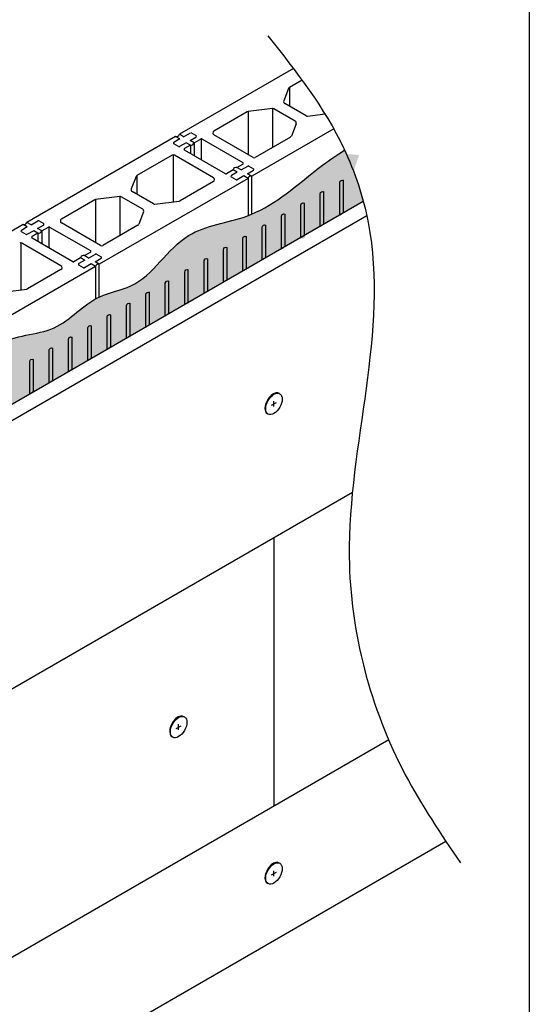
# Model space of a CAD drawing. Units: millimetres. Extents: x 2701 to 15586, y 1066 to 10387.
# Drawn here: x 8388 to 9546, y 6751 to 8988 of the extents above; entities that cross this region are included whole.
import ezdxf

# ---------------------------------------------------------------- set-up
doc = ezdxf.new("R2010")
doc.units = ezdxf.units.MM
doc.header["$LTSCALE"] = 50
for name, color, linetype in [('Blanc .25', 7, 'Continuous'), ('Gris .08', 8, 'Continuous'), ('hach', 1, 'Continuous'), ('Rouge .15', 1, 'Continuous')]:
    doc.layers.add(name, color=color, linetype=linetype)

# ---------------------------------------------------------------- blocks, each defined once
blk = doc.blocks.new('univis')
at = {"layer": 'Gris .08'}
for p, q in [((-2.250000000000057, -1.299038105676573), (2.25, 1.299038105676573)), ((0, -2.598076211353145), (-5.684341886080801e-14, 2.598076211353373))]:
    blk.add_line(p, q, dxfattribs=at)
blk.add_ellipse((-0.6495190528383432, 0.3750000000002274), major_axis=(-5.511351921262187, -9.545941546018373), ratio=0.5773502691896266, start_param=3.082632934655684, end_param=6.342145026113797, dxfattribs=at)
blk.add_ellipse((0, 2.273736754432321e-13), major_axis=(-5.511351921262187, -9.545941546018373), ratio=0.5773502691896267, dxfattribs=at)
blk = doc.blocks.new('A$C299A40D7')
at = {"layer": 'Gris .08'}
blk.add_hatch(color=256, dxfattribs=at).paths.add_polyline_path([(-0.1623797632095716, 0.09374999999998578), (0.1623797632095716, -0.09375), (0.1623797632096284, 2.792467175126816, 0.5656850759133357), (-0.1623797632095147, 2.979967175126788)])
for p, q in [((-0.1623797632095716, 0.09375), (-0.1623797632095147, 2.979967175126788)), ((0.1623797632095716, -0.09375), (0.1623797632096284, 2.792467175126816)), ((0.1623797632095716, -0.09375), (-0.1623797632095716, 0.09374999999998579))]:
    blk.add_line(p, q, dxfattribs=at)
blk.add_arc((-0.05634763911513119, 2.78862020129263), 0.2187612299641282, 1.007613307330354, 118.9923866926955, dxfattribs=at)

msp = doc.modelspace()

# ---------------------------------------------------------------- hatches: boundary and pattern name
at = {"layer": 'Rouge .15'}
h = msp.add_hatch(dxfattribs=at)
h.set_pattern_fill('AR-SAND', color=256, scale=0.5, style=0)
h.set_pattern_definition([(37.50000000000001, (0, 0), (-0.8000156479920228, 24.47066186646712), [0, -19.304, 0, -21.59, 0, -20.6375]), (7.499999999999999, (0, 0), (22.47616415690013, 35.84125502841771), [0, -10.414, 0, -17.399, 0, -6.6675]), (327.5, (-15.621, 0), (39.5496185120729, 0.07185923392728455), [0, -6.35, 0, -22.86, 0, -29.845]), (317.5, (-15.621, 0), (38.17782262361486, 11.14646616286081), [0, -3.175, 0, -14.986, 0, -17.145])])
edge = h.paths.add_edge_path()
edge.add_spline(control_points=[(9168.823679157307, 8575.278777695106), (9158.132127114586, 8615.091022100949), (9143.866322984803, 8654.229468571035), (9126.407978291703, 8691.555833425002)], knot_values=[312.8629544706197, 312.8629544706197, 312.8629544706197, 312.8629544706197, 436.2706443144508, 436.2706443144508, 436.2706443144508, 436.2706443144508], degree=3, periodic=0)
edge.add_spline(control_points=[(9126.4079782917, 8691.555833424998), (9087.982993512142, 8666.946735104706), (9024.79821178204, 8617.614674032955), (8968.069686695082, 8568.039040085532), (8915.667306160774, 8546.094597791029)], knot_values=[47.63287258647149, 47.63287258647149, 47.63287258647149, 47.63287258647149, 49.72466135593293, 56.52272983332494, 56.52272983332494, 56.52272983332494, 56.52272983332494], degree=3, periodic=0)
edge.add_spline(control_points=[(8915.667306160774, 8546.094597791029), (8912.808107053374, 8544.897256579025), (8909.92204862922, 8543.747447062018), (8907.007052122925, 8542.647785819)], knot_values=[47.261953725068, 47.261953725068, 47.261953725068, 47.261953725068, 47.63287258647149, 47.63287258647149, 47.63287258647149, 47.63287258647149], degree=3, periodic=0)
edge.add_spline(control_points=[(8907.007052122925, 8542.647785819), (8905.999442450462, 8542.267672394333), (8861.80697787298, 8525.915296835987), (8748.531203442071, 8515.471344596419), (8679.0241364545, 8381.47366561613), (8592.361153676644, 8368.72223589885), (8569.577706869413, 8358.079130941967), (8569.257144647081, 8357.927737875909)], knot_values=[31.81875891263947, 31.81875891263947, 31.81875891263947, 31.81875891263947, 31.94697225068002, 37.42280069560208, 44.27511137163201, 47.2198386790409, 47.26195372506801, 47.26195372506801, 47.26195372506801, 47.26195372506801], degree=3, periodic=0)
edge.add_spline(control_points=[(8569.257144647081, 8357.927737875909), (8566.315494260465, 8356.538474137766), (8563.431839878864, 8355.037780343322), (8560.596890609237, 8353.443550609423)], knot_values=[31.4322887274549, 31.4322887274549, 31.4322887274549, 31.4322887274549, 31.81875891263947, 31.81875891263947, 31.81875891263947, 31.81875891263947], degree=3, periodic=0)
edge.add_spline(control_points=[(8560.596890609237, 8353.443550609423), (8527.4949715736, 8334.828733003675), (8470.735308442732, 8267.546406313651), (8323.844493442413, 8275.506202761233), (8278.695179494847, 8164.978568002891), (8230.187975771929, 8146.405110317468), (8222.846983133304, 8144.24442933968)], knot_values=[15.43163410459196, 15.43163410459196, 15.43163410459196, 15.43163410459196, 19.94420331234524, 25.11102271046467, 30.51591886546065, 31.43228872745491, 31.43228872745491, 31.43228872745491, 31.43228872745491], degree=3, periodic=0)
edge.add_spline(control_points=[(8222.846983133304, 8144.24442933968), (8220.00297478804, 8143.407349800879), (8217.112575376503, 8142.650094568853), (8214.186729095461, 8141.95196788147)], knot_values=[15.07661896384003, 15.07661896384003, 15.07661896384003, 15.07661896384003, 15.43163410459196, 15.43163410459196, 15.43163410459196, 15.43163410459196], degree=3, periodic=0)
edge.add_spline(control_points=[(8214.186729095461, 8141.95196788147), (8189.884999678566, 8136.153411079145), (8112.659117063616, 8131.189007327618), (8053.699496760755, 8040.387781214205), (7946.596114459936, 8030.873589003957), (7903.021754500624, 7994.002152362638), (7876.436821619537, 7971.506706204531)], knot_values=[0, 0, 0, 0, 2.948713315992732, 8.5136994321778, 11.072549244487, 15.07661896384003, 15.07661896384003, 15.07661896384003, 15.07661896384003], degree=3, periodic=0)
edge.add_line((7876.436821619537, 7971.50670620453), (7876.436821619536, 7842.31887759863))
edge.add_line((7876.436821619536, 7842.31887759863), (7876.436821619536, 7829.118877598662))
edge.add_line((7876.436821619536, 7829.118877598662), (9168.823679157307, 8575.278777695108))
h = msp.add_hatch(dxfattribs=at)
h.set_pattern_fill('AR-SAND', color=256, scale=0.5, style=0)
h.set_pattern_definition([(37.50000000000001, (711.3069397678628, -1111.819953037357), (-0.8000156479920228, 24.47066186646712), [0, -19.304, 0, -21.59, 0, -20.6375]), (7.499999999999999, (711.3069397678628, -1111.819953037357), (22.47616415690013, 35.84125502841771), [0, -10.414, 0, -17.399, 0, -6.6675]), (327.5, (695.6859397678627, -1111.819953037357), (39.5496185120729, 0.07185923392728455), [0, -6.35, 0, -22.86, 0, -29.845]), (317.5, (695.6859397678627, -1111.819953037357), (38.17782262361486, 11.14646616286081), [0, -3.175, 0, -14.986, 0, -17.145])])
edge = h.paths.add_edge_path()
edge.add_line((7979.547971257613, 7961.960043847012), (7979.547971257614, 7888.650127598794))
edge.add_line((7979.547971257613, 7888.650127598787), (7979.547971257613, 7882.300127598784))
edge.add_line((7979.547971257613, 7882.30012759881), (7980.922786586122, 7883.093877598811))
edge.add_line((7980.922786586125, 7883.093877598792), (7980.922786586125, 7889.443877598796))
edge.add_line((7980.922786586125, 7889.443877598798), (8015.293169798819, 7909.287627598798))
edge.add_line((8015.293169798817, 7909.287627598798), (8015.293169798815, 7982.402117576255))
edge.add_arc((8020.848845817869, 7982.499830711637), 5.556535241088937, 61.00761330730461, 181.0076133071701, ccw=False)
edge.add_line((8023.542061769862, 7987.360043847006), (8023.542061769863, 7914.05012759879))
edge.add_line((8023.542061769862, 7914.05012759881), (8059.287260311066, 7934.687627598811))
edge.add_line((8059.287260311066, 7934.687627598792), (8059.287260311065, 8007.80211757625))
edge.add_arc((8064.842936330118, 8007.899830711631), 5.556535241088937, 61.00761330730461, 181.0076133071664, ccw=False)
edge.add_line((8067.536152282111, 8012.760043847), (8067.536152282113, 7939.450127598784))
edge.add_line((8067.536152282111, 7939.450127598804), (8101.906535494803, 7959.293877598802))
edge.add_line((8101.906535494832, 7959.293877598804), (8103.281350823345, 7958.500127598803))
edge.add_line((8103.281350823316, 7958.500127598792), (8103.281350823316, 7960.08762759879))
edge.add_line((8103.281350823316, 7960.087627598787), (8103.281350823314, 8033.202117576247))
edge.add_arc((8108.837026842368, 8033.299830711625), 5.556535241088937, 61.00761330730461, 181.0076133071664, ccw=False)
edge.add_line((8111.530242794361, 8038.160043846994), (8111.530242794362, 7964.850127598776))
edge.add_line((8111.530242794361, 7964.850127598798), (8111.530242794361, 7958.500127598798))
edge.add_line((8111.530242794361, 7958.500127598792), (8112.905058122869, 7959.293877598793))
edge.add_line((8112.905058122873, 7959.293877598804), (8112.905058122869, 7965.643877598806))
edge.add_line((8112.905058122873, 7965.64387759881), (8147.275441335572, 7985.487627598812))
edge.add_line((8147.275441335565, 7985.48762759881), (8147.275441335563, 8058.602117576265))
edge.add_arc((8152.831117354617, 8058.699830711619), 5.556535241088937, 61.00761330730461, 181.0076133071627, ccw=False)
edge.add_line((8155.52433330661, 8063.560043846988), (8155.524333306612, 7990.250127598776))
edge.add_line((8155.524333306639, 7990.250127598792), (8191.269531847844, 8010.887627598793))
edge.add_line((8191.269531847815, 8010.887627598804), (8191.269531847813, 8084.002117576258))
edge.add_arc((8196.825207866867, 8084.099830711613), 5.556535241088937, 61.00761330730461, 181.0076133071701, ccw=False)
edge.add_line((8199.51842381886, 8088.960043847012), (8199.518423818861, 8015.650127598799))
edge.add_line((8199.51842381886, 8015.650127598787), (8233.88880703155, 8035.493877598785))
edge.add_line((8233.888807031552, 8035.493877598787), (8235.263622360066, 8034.700127598784))
edge.add_line((8235.263622360064, 8034.700127598804), (8235.263622360064, 8036.287627598804))
edge.add_line((8235.263622360064, 8036.287627598798), (8235.263622360062, 8109.402117576259))
edge.add_arc((8240.819298379116, 8109.499830711637), 5.556535241088937, 61.00761330730461, 181.0076133071627, ccw=False)
edge.add_line((8243.512514331109, 8114.360043847006), (8243.51251433111, 8041.050127598788))
edge.add_line((8243.512514331109, 8041.05012759881), (8243.512514331109, 8034.700127598813))
edge.add_line((8243.512514331109, 8034.700127598804), (8244.887329659614, 8035.493877598803))
edge.add_line((8244.887329659621, 8035.493877598787), (8244.887329659621, 8041.843877598791))
edge.add_line((8244.887329659621, 8041.843877598792), (8279.257712872317, 8061.687627598794))
edge.add_line((8279.257712872313, 8061.687627598792), (8279.257712872313, 8134.802117576244))
edge.add_arc((8284.813388891365, 8134.899830711631), 5.556535241088937, 61.00761330730461, 181.0076133071664, ccw=False)
edge.add_line((8287.506604843358, 8139.760043847), (8287.506604843358, 8066.45012759879))
edge.add_line((8287.506604843358, 8066.450127598804), (8323.251803384563, 8087.087627598805))
edge.add_line((8323.251803384563, 8087.087627598787), (8323.25180338456, 8160.202117576246))
edge.add_arc((8328.807479403615, 8160.299830711625), 5.556535241088937, 61.00761330730461, 181.0076133071664, ccw=False)
edge.add_line((8331.500695355637, 8165.160043847023), (8331.500695355637, 8091.850127598806))
edge.add_line((8331.500695355637, 8091.850127598798), (8365.871078568325, 8111.693877598795))
edge.add_line((8365.8710785683, 8111.693877598798), (8367.245893896814, 8110.900127598794))
edge.add_line((8367.245893896841, 8110.900127598787), (8367.245893896841, 8112.487627598794))
edge.add_line((8367.245893896841, 8112.48762759881), (8367.24589389684, 8185.602117576271))
edge.add_arc((8372.801569915864, 8185.699830711619), 5.556535241088937, 61.00761330730461, 181.0076133071664, ccw=False)
edge.add_line((8375.494785867886, 8190.560043847017), (8375.494785867888, 8117.2501275988))
edge.add_line((8375.494785867886, 8117.250127598792), (8375.494785867886, 8110.900127598788))
edge.add_line((8375.494785867886, 8110.900127598787), (8376.869601196391, 8111.693877598786))
edge.add_line((8376.86960119637, 8111.693877598798), (8376.86960119637, 8118.043877598804))
edge.add_line((8376.86960119637, 8118.043877598804), (8411.239984409067, 8137.887627598806))
edge.add_line((8411.23998440909, 8137.887627598804), (8411.239984409089, 8211.002117576261))
edge.add_arc((8416.795660428113, 8211.099830711613), 5.556535241088937, 61.00761330730461, 181.0076133071664, ccw=False)
edge.add_line((8419.488876380106, 8215.960043847012), (8419.488876380106, 8142.650127598796))
edge.add_line((8419.488876380106, 8142.650127598787), (8455.23407492131, 8163.287627598787))
edge.add_line((8455.23407492131, 8163.287627598798), (8455.234074921309, 8236.402117576254))
edge.add_arc((8460.789750940392, 8236.499830711637), 5.556535241088937, 61.00761330730461, 181.0076133071701, ccw=False)
edge.add_line((8463.482966892356, 8241.360043847035), (8463.482966892358, 8168.050127598821))
edge.add_line((8463.482966892356, 8168.05012759881), (8497.853350105042, 8187.893877598804))
edge.add_line((8497.853350105077, 8187.89387759881), (8499.228165433593, 8187.100127598804))
edge.add_line((8499.22816543356, 8187.100127598798), (8499.22816543356, 8188.687627598807))
edge.add_line((8499.22816543356, 8188.687627598792), (8499.228165433558, 8261.802117576253))
edge.add_arc((8504.783841452612, 8261.89983071163), 5.556535241088937, 61.00761330730461, 181.0076133071664, ccw=False)
edge.add_line((8507.477057404605, 8266.760043847029), (8507.477057404607, 8193.450127598811))
edge.add_line((8507.477057404605, 8193.450127598804), (8507.477057404605, 8187.100127598798))
edge.add_line((8507.477057404605, 8187.100127598798), (8508.85187273311, 8187.893877598797))
edge.add_line((8508.851872733117, 8187.89387759881), (8508.851872733117, 8194.243877598818))
edge.add_line((8508.851872733117, 8194.243877598787), (8543.222255945815, 8214.087627598788))
edge.add_line((8543.22225594581, 8214.087627598787), (8543.222255945808, 8287.202117576244))
edge.add_arc((8548.777931964862, 8287.299830711625), 5.556535241088937, 61.00761330730461, 181.0076133071664, ccw=False)
edge.add_line((8551.471147916884, 8292.160043847023), (8551.471147916885, 8218.850127598807))
edge.add_line((8551.471147916884, 8218.850127598798), (8587.216346458088, 8239.487627598799))
edge.add_line((8587.216346458088, 8239.48762759881), (8587.216346458086, 8312.602117576267))
edge.add_arc((8592.772022477111, 8312.69983071162), 5.556535241088937, 61.00761330730461, 181.0076133071701, ccw=False)
edge.add_line((8595.465238429133, 8317.560043847017), (8595.465238429135, 8244.250127598802))
edge.add_line((8595.465238429133, 8244.250127598792), (8629.835621641818, 8264.093877598787))
edge.add_line((8629.835621641796, 8264.093877598792), (8631.210436970316, 8263.300127598786))
edge.add_line((8631.210436970337, 8263.30012759881), (8631.210436970337, 8264.887627598819))
edge.add_line((8631.210436970337, 8264.887627598804), (8631.210436970336, 8338.002117576265))
edge.add_arc((8636.76611298936, 8338.099830711613), 5.556535241088937, 61.00761330730461, 181.0076133071627, ccw=False)
edge.add_line((8639.459328941353, 8342.960043847012), (8639.459328941355, 8269.650127598794))
edge.add_line((8639.459328941353, 8269.650127598787), (8639.459328941353, 8263.300127598783))
edge.add_line((8639.459328941353, 8263.30012759881), (8640.834144269858, 8264.093877598807))
edge.add_line((8640.834144269866, 8264.093877598792), (8640.834144269866, 8270.443877598802))
edge.add_line((8640.834144269866, 8270.443877598798), (8675.204527482565, 8290.287627598802))
edge.add_line((8675.204527482558, 8290.287627598798), (8675.204527482556, 8363.402117576252))
edge.add_arc((8680.760203501639, 8363.499830711637), 5.556535241088937, 61.00761330730461, 181.0076133071701, ccw=False)
edge.add_line((8683.453419453603, 8368.360043847035), (8683.453419453605, 8295.05012759882))
edge.add_line((8683.453419453603, 8295.05012759881), (8719.198617994805, 8315.687627598809))
edge.add_line((8719.198617994807, 8315.687627598792), (8719.198617994807, 8388.802117576248))
edge.add_arc((8724.75429401386, 8388.89983071163), 5.556535241088937, 61.00761330730461, 181.0076133071627, ccw=False)
edge.add_line((8727.447509965852, 8393.760043847029), (8727.447509965854, 8320.450127598817))
edge.add_line((8727.447509965852, 8320.450127598804), (8761.817893178537, 8340.293877598797))
edge.add_line((8761.817893178544, 8340.293877598804), (8763.192708507064, 8339.500127598798))
edge.add_line((8763.192708507057, 8339.500127598792), (8763.192708507057, 8341.0876275988))
edge.add_line((8763.192708507057, 8341.087627598787), (8763.192708507055, 8414.202117576247))
edge.add_arc((8768.748384526109, 8414.299830711625), 5.556535241088937, 61.00761330730461, 181.0076133071664, ccw=False)
edge.add_line((8771.44160047813, 8419.160043847023), (8771.441600478132, 8345.850127598806))
edge.add_line((8771.44160047813, 8345.850127598798), (8771.44160047813, 8339.500127598798))
edge.add_line((8771.44160047813, 8339.500127598792), (8772.816415806632, 8340.29387759879))
edge.add_line((8772.816415806614, 8340.293877598804), (8772.816415806614, 8346.643877598812))
edge.add_line((8772.816415806614, 8346.64387759881), (8807.186799019317, 8366.487627598814))
edge.add_line((8807.186799019335, 8366.48762759881), (8807.186799019333, 8439.602117576263))
edge.add_arc((8812.742475038358, 8439.69983071162), 5.556535241088937, 61.00761330730461, 181.0076133071627, ccw=False)
edge.add_line((8815.43569099038, 8444.560043846988), (8815.435690990382, 8371.250127598778))
edge.add_line((8815.43569099038, 8371.250127598792), (8851.180889531584, 8391.887627598793))
edge.add_line((8851.180889531584, 8391.887627598804), (8851.180889531583, 8465.002117576256))
edge.add_arc((8856.736565550607, 8465.099830711613), 5.556535241088937, 61.00761330730461, 181.0076133071701, ccw=False)
edge.add_line((8859.4297815026, 8469.960043847012), (8859.429781502602, 8396.650127598801))
edge.add_line((8859.4297815026, 8396.650127598787), (8893.800164715281, 8416.493877598778))
edge.add_line((8893.800164715292, 8416.493877598787), (8895.174980043816, 8415.700127598775))
edge.add_line((8895.174980043805, 8415.700127598775), (8895.174980043805, 8417.287627598786))
edge.add_line((8895.174980043805, 8417.287627598798), (8895.174980043803, 8490.402117576248))
edge.add_arc((8900.730656062886, 8490.499830711637), 5.556535241088754, 61.00761330729961, 181.0076133072744, ccw=False)
edge.add_line((8903.42387201485, 8495.360043847006), (8903.423872014851, 8422.050127598788))
edge.add_line((8903.42387201485, 8422.05012759881), (8903.42387201485, 8415.70012759881))
edge.add_line((8903.42387201485, 8415.700127598804), (8904.79868734335, 8416.4938775988))
edge.add_line((8904.798687343362, 8416.493877598787), (8904.798687343362, 8422.843877598796))
edge.add_line((8904.798687343362, 8422.843877598792), (8939.169070556065, 8442.687627598796))
edge.add_line((8939.169070556054, 8442.687627598792), (8939.169070556052, 8515.802117576233))
edge.add_arc((8944.724746575106, 8515.89983071163), 5.556535241088753, 61.00761330729961, 181.0076133072706, ccw=False)
edge.add_line((8947.417962527099, 8520.760043847), (8947.4179625271, 8447.450127598791))
edge.add_line((8947.417962527099, 8447.450127598804), (8983.163161068302, 8468.087627598803))
edge.add_line((8983.163161068333, 8468.087627598787), (8983.16316106833, 8541.202117576227))
edge.add_arc((8988.718837087355, 8541.299830711625), 5.556535241088754, 61.007613307297675, 181.0076133072781, ccw=False)
edge.add_line((8991.412053039377, 8546.160043846994), (8991.41205303938, 8472.850127598786))
edge.add_line((8991.412053039377, 8472.850127598798), (9025.782436252059, 8492.693877598791))
edge.add_line((9025.78243625204, 8492.693877598798), (9031.281697566079, 8489.518877598794))
edge.add_line((9031.28169756609, 8489.51887759881), (9035.40614355162, 8491.900127598812))
edge.add_line((9035.406143551627, 8491.900127598787), (9035.406143551627, 8497.781690982554))
edge.add_line((9035.406143551627, 8497.781690982581), (9027.157251580582, 8493.019190982583))
edge.add_line((9027.157251580582, 8493.01919098257), (9027.15725158058, 8566.13368096002))
edge.add_arc((9032.712927599605, 8566.231394095408), 5.556535241088754, 61.007613307297675, 181.0076133072781, ccw=False)
edge.add_line((9035.406143551627, 8571.091607230777), (9035.406143551629, 8497.781690982558))
edge.add_line((9035.406143551627, 8497.781690982581), (9035.406143551627, 8491.900127598816))
edge.add_line((9035.406143551627, 8491.900127598787), (9036.78095888013, 8492.693877598784))
edge.add_line((9036.78095888014, 8492.693877598798), (9036.78095888014, 8499.043877598806))
edge.add_line((9036.78095888014, 8499.043877598804), (9071.151342092839, 8518.887627598806))
edge.add_line((9071.151342092831, 8518.887627598804), (9071.15134209283, 8592.002117576247))
edge.add_arc((9076.707018111854, 8592.099830711613), 5.556535241088754, 61.007613307297675, 181.0076133072781, ccw=False)
edge.add_line((9079.400234063847, 8596.960043847012), (9079.400234063849, 8523.650127598801))
edge.add_line((9079.400234063847, 8523.650127598787), (9119.489150578709, 8546.795474340162))
edge.add_spline(control_points=[(9119.489150578731, 8546.795474340153), (9130.192437495592, 8591.260594394236), (9143.855932690836, 8635.555183393652), (9159.271339619787, 8679.74884863108)], knot_values=[81.50712768258681, 81.50712768258681, 81.50712768258681, 81.50712768258681, 86.93577500307835, 86.93577500307835, 86.93577500307835, 86.93577500307835], degree=3, periodic=0)
edge.add_spline(control_points=[(9159.271339619787, 8679.74884863108), (9146.478256200637, 8682.032073235085), (9110.141037188463, 8684.124830957477), (9026.268667396878, 8619.259603422954), (8927.00042799097, 8531.926090254103), (8748.531203442071, 8515.471344596564), (8679.0241364545, 8381.473665616275), (8549.210552678087, 8362.373136915154), (8474.908872844877, 8267.320247019208), (8323.844493442411, 8275.506202761379), (8265.71119931875, 8133.193176528879), (8119.429046495898, 8141.615090297684), (8053.699496760753, 8040.387781214351), (7946.596114459935, 8030.873589004103), (7903.021754500624, 7994.002152362784), (7876.436821619536, 7971.506706204676)], knot_values=[0, 0, 0, 0, 1.513725083808204, 4.396942648667221, 11.69414332550325, 17.16997177042531, 24.02228244645525, 26.96700975386414, 31.90816419282908, 37.07498359094852, 42.47987974594449, 46.69997806468341, 52.26496418086848, 54.82381399317768, 58.82788371253071, 58.82788371253071, 58.82788371253071, 58.82788371253071], degree=3, periodic=0)
edge.add_line((7876.436821619536, 7971.506706204676), (7876.436821619536, 7829.118877598779))
edge.add_line((7876.436821619536, 7829.118877598787), (7927.304988774325, 7858.487627598786))
edge.add_line((7927.304988774318, 7858.48762759881), (7927.304988774316, 7931.602117576269))
edge.add_arc((7932.86066479337, 7931.699830711619), 5.556535241088937, 61.00761330730461, 181.0076133071701, ccw=False)
edge.add_line((7935.553880745363, 7936.560043846988), (7935.553880745365, 7863.250127598771))
edge.add_line((7935.553880745363, 7863.250127598792), (7969.924263958057, 7883.093877598791))
edge.add_line((7969.924263958055, 7883.093877598792), (7971.299079286566, 7882.300127598792))
edge.add_line((7971.299079286568, 7882.30012759881), (7971.299079286568, 7883.88762759881))
edge.add_line((7971.299079286568, 7883.887627598804), (7971.299079286566, 7957.002117576265))
edge.add_arc((7976.85475530562, 7957.099830711613), 5.556535241088937, 61.00761330730461, 181.0076133071664, ccw=False)

# ---------------------------------------------------------------- linework, layer by layer
at = {"layer": 'Blanc .25', "linetype": 'Continuous'}
for p, q in [((9010.072447782464, 8876.823711526813), (8751.122479441809, 8727.318877598675)), ((9029.802136764416, 8850.21465280171), (9001.196864227353, 8833.699391011742)), ((8999.035085128075, 8831.176974046273), (8988.23064533986, 8803.314147561068)), ((9038.910767994152, 8769.164231755683), (8990.39242443674, 8797.176310488823)), ((8905.274409429741, 8778.318535873314), (8829.636562552125, 8734.649004617593)), ((8962.487969691792, 8786.102143873279), (8907.13345401886, 8778.94715629314)), ((9014.147268631006, 8757.461444756744), (8965.628925102674, 8785.473523453456)), ((9042.051723405631, 8768.53561133501), (9082.234900050868, 8773.729589206667)), ((9083.241558952062, 8774.310783993918), (9082.234900050868, 8773.729589206667)), ((9016.309047728435, 8751.32360768176), (9005.504607916058, 8723.460781169353)), ((8918.363458583553, 8674.762253271649), (8829.636562552125, 8725.988750579749)), ((9101.659798952369, 8739.701693379118), (8915.667306160853, 8632.318877598675)), ((8742.462225403966, 8722.318877598673), (8404.712317928035, 8527.318877598653)), ((8802.35195284284, 8716.741527329486), (8895.346798074403, 8663.050928381206)), ((9003.342828818631, 8720.938364206493), (8923.363458583553, 8674.762253271649)), ((8734.76607297142, 8679.875501933007), (8654.78670271358, 8633.69939101172)), ((8828.49296901279, 8628.64900461763), (8739.76607297035, 8679.875501932389)), ((8855.77757870351, 8637.896227867843), (8762.782733479635, 8691.586826791094)), ((8907.007052123008, 8627.318877598675), (8569.25714464708, 8432.318877598653)), ((8652.624923614301, 8631.176974046251), (8641.820483826086, 8603.314147561046)), ((8828.49296901278, 8619.988750579792), (8752.855122135159, 8576.319219324418)), ((8692.500606480378, 8569.164231755662), (8643.982262922967, 8597.176310488801)), ((7843.441253735327, 7810.068877598653), (9168.823679157307, 8575.278777695108)), ((8558.864247915968, 8578.318535873292), (8483.226401038351, 8534.649004617571)), ((8616.077808178019, 8586.102143873257), (8560.723292505087, 8578.947156293118)), ((8667.737107117233, 8557.461444756722), (8619.2187635889, 8585.473523453435)), ((8695.641561891858, 8568.535611334988), (8750.99607754534, 8575.690598904508)), ((8669.898886214662, 8551.323607681737), (8659.094446402285, 8523.460781169331)), ((9176.922744764563, 8541.854775403746), (7876.436821619554, 7791.018877598654)), ((8571.95329706978, 8474.762253271627), (8483.226401038351, 8525.988750579727)), ((8396.052063890193, 8522.31887759865), (8058.302156414262, 8327.318877598627)), ((8455.941791329067, 8516.741527329465), (8548.93663656063, 8463.050928381184)), ((8656.932667304858, 8520.938364206471), (8576.95329706978, 8474.762253271627)), ((8482.082807499017, 8428.649004617604), (8393.355911456576, 8479.875501932365)), ((8509.367417189736, 8437.89622786782), (8416.372571965861, 8491.58682679107)), ((8560.596890609235, 8427.31887759865), (8222.846983133306, 8232.318877598627)), ((8482.082807499006, 8419.988750579767), (8406.444960621386, 8376.319219324392)), ((8349.231400378085, 8368.535611334963), (8404.585916031567, 8375.690598904486)), ((9144.14611276316, 7913.331178094601), (7876.436821619536, 7181.418877598659)), ((8965.983382120732, 7810.468877598646), (8965.983382120732, 7200.86887759864)), ((9226.628612145469, 7351.352471316405), (7876.436821619536, 6571.818877598653)), ((8965.983382120728, 7200.868877598631), (8965.983382120728, 7202.388894926819)), ((7876.436821619536, 6267.018877598664), (9356.305639473567, 7121.421537951993))]:
    msp.add_line(p, q, dxfattribs=at)
for centre, start, end in [((9003.69686422627, 8829.369263992194), 119.9999999856717, 158.8050735766462), ((8992.892424438056, 8801.506437506989), 158.8050735766462, 239.9999999826099), ((8907.774409429741, 8773.988408854391), 97.36507435497941, 120.000000000001), ((8963.128925102674, 8781.143396434534), 59.99999999999905, 97.36507435497941), ((9041.410767995465, 8773.494358773849), 239.9999999826099, 277.3650743467302), ((9011.647268631008, 8753.131317737822), 338.8050735523056, 59.99999999999905), ((8832.136562552125, 8730.318877598671), 120.000000000001, 239.999999999999), ((9000.84282881863, 8725.268491225415), 299.9999999999995, 338.8050735523056), ((8737.26607297035, 8675.545374913467), 59.99999999999905, 119.9999999858063), ((8920.863458583553, 8679.09238029057), 239.999999999999, 299.9999999999995), ((8657.286702712496, 8629.369263992172), 119.9999999856717, 158.8050735766462), ((8825.99296901278, 8624.318877598715), 299.9999999999995, 59.99999999987156), ((8646.482262924283, 8601.506437506967), 158.8050735766462, 239.9999999826099), ((8561.364247915968, 8573.98840885437), 97.36507435497941, 120.000000000001), ((8616.7187635889, 8581.143396434512), 59.99999999999905, 97.36507435497941), ((8695.000606481692, 8573.494358773827), 239.9999999826099, 277.3650743467302), ((8750.355122135174, 8580.649346343347), 277.3650743467302, 299.9999999998111), ((8665.237107117235, 8553.1313177378), 338.8050735523056, 59.99999999999905), ((8485.726401038351, 8530.31887759865), 120.000000000001, 239.999999999999), ((8654.432667304856, 8525.268491225394), 299.9999999999995, 338.8050735523056), ((8390.855911456576, 8475.545374913443), 59.99999999999905, 119.9999999858057), ((8574.45329706978, 8479.092380290549), 239.999999999999, 299.9999999999995), ((8479.582807499006, 8424.31887759869), 300.0000000000001, 59.99999999987094), ((8403.9449606214, 8380.649346343322), 277.3650743467302, 299.9999999998104)]:
    msp.add_arc(centre, 5, start, end, dxfattribs=at)
at = {"layer": 'Defpoints'}
msp.add_lwpolyline([(3951.835238159852, 10386.63010556879), (9546.039720171339, 10386.63010556879), (9546.039720171339, 4792.425623557305), (3951.835238159852, 4792.425623557305)], close=True, dxfattribs=at)
at = {"layer": 'Gris .08', "linetype": 'Continuous'}
for p, q in [((9001.196864227353, 8833.699391011742), (9001.196864227353, 8790.9383642629)), ((8907.13345401886, 8778.94715629314), (8907.13345401886, 8681.245899430076)), ((8962.487969691792, 8786.102143873279), (8962.487969691792, 8697.350800291904)), ((8760.648758883439, 8721.818877598675), (8751.122479441809, 8727.318877598675)), ((8760.648758883437, 8721.818877598675), (8776.103241555342, 8730.741527329486)), ((8788.825673419678, 8724.550928406243), (8778.103241555342, 8730.741527329486)), ((8751.988504845594, 8716.818877598673), (8738.534022173671, 8709.05092840623)), ((8749.256454038008, 8699.39622786785), (8738.534022173671, 8705.586826791094)), ((8751.988504845574, 8716.818877598662), (8742.462225403966, 8722.318877598651)), ((8766.71093670993, 8708.318877598673), (8751.256454038008, 8699.39622786785)), ((8776.23721615156, 8702.818877598673), (8762.782733479635, 8695.05092840623)), ((8776.237216151538, 8702.818877598662), (8766.710936709911, 8708.318877598662)), ((8775.371190747774, 8713.318877598675), (8788.825673419678, 8721.086826791106)), ((8784.8974701894, 8707.818877598675), (8775.371190747774, 8713.318877598675)), ((8776.237216151538, 8702.818877598662), (8776.237216151538, 8683.818877598664)), ((8784.8974701894, 8707.818877598675), (8800.35195284284, 8716.741527329486)), ((8784.8974701894, 8707.818877598675), (8784.8974701894, 8678.818877598675)), ((8801.351952847326, 8669.318877606744), (8801.351952842644, 8717.009476521915)), ((8737.26607297035, 8680.545374913467), (8737.26607297035, 8573.915892525027)), ((8881.892315413257, 8651.818877598675), (8895.346798075407, 8659.586826766525)), ((8873.232061375435, 8646.818877598662), (8857.77757870351, 8637.896227867843)), ((8882.758340817065, 8641.318877598662), (8869.30385814514, 8633.550928406221)), ((8882.758340817045, 8641.318877598651), (8873.232061375415, 8646.818877598651)), ((8891.418594854887, 8646.318877598675), (8881.892315413257, 8651.818877598675)), ((8891.418594854887, 8646.318877598675), (8906.87307753122, 8655.241527333343)), ((8906.141026719222, 8637.818877598675), (8919.595509387462, 8645.586826759325)), ((8915.667306160853, 8632.318877598675), (8906.141026719222, 8637.818877598675)), ((8908.87307753201, 8655.241527333921), (8919.595509386982, 8649.050928373705)), ((8654.78670271358, 8633.69939101172), (8654.78670271358, 8590.938364262878)), ((8880.026290009475, 8623.896227867841), (8869.30385814514, 8630.086826791085)), ((8897.4807726814, 8632.818877598664), (8882.026290009475, 8623.896227867841)), ((8907.007052123008, 8627.318877598653), (8897.48077268138, 8632.818877598653)), ((8907.007052123008, 8627.318877598653), (8907.007052123008, 8542.647785819032)), ((8915.667306160853, 8546.094597791061), (8915.667306160853, 8632.318877598675)), ((8560.723292505087, 8578.947156293118), (8560.723292505087, 8481.245899430054)), ((8616.077808178019, 8586.102143873257), (8616.077808178019, 8497.350800291882)), ((8414.238597369666, 8521.818877598653), (8404.712317928035, 8527.318877598653)), ((8414.238597369664, 8521.818877598653), (8429.693080041568, 8530.741527329465)), ((8442.415511905905, 8524.550928406221), (8431.693080041568, 8530.741527329465)), ((8405.578343331821, 8516.81887759865), (8392.123860659898, 8509.050928406206)), ((8402.846292524235, 8499.396227867826), (8392.123860659898, 8505.58682679107)), ((8405.578343331801, 8516.818877598638), (8396.052063890193, 8522.318877598627)), ((8420.300775196156, 8508.31887759865), (8404.846292524235, 8499.396227867826)), ((8429.827054637786, 8502.81887759865), (8416.372571965861, 8495.050928406206)), ((8429.827054637764, 8502.818877598638), (8420.300775196138, 8508.318877598638)), ((8428.961029234, 8513.318877598653), (8442.415511905905, 8521.086826791085)), ((8438.487308675627, 8507.818877598653), (8428.961029234, 8513.318877598653)), ((8429.827054637764, 8502.818877598638), (8429.827054637764, 8483.81887759864)), ((8438.487308675627, 8507.818877598653), (8453.941791329067, 8516.741527329465)), ((8438.487308675627, 8507.818877598653), (8438.487308675627, 8478.818877598653)), ((8454.941791333553, 8469.318877606722), (8454.94179132887, 8517.009476521893)), ((8390.855911456576, 8480.545374913443), (8390.855911456576, 8373.915892525001)), ((8535.482153899484, 8451.818877598653), (8548.936636561633, 8459.586826766503)), ((8526.821899861661, 8446.818877598638), (8511.367417189736, 8437.89622786782)), ((8536.348179303292, 8441.318877598638), (8522.893696631367, 8433.550928406195)), ((8536.348179303272, 8441.318877598627), (8526.821899861641, 8446.818877598627)), ((8545.008433341114, 8446.318877598653), (8535.482153899484, 8451.818877598653)), ((8545.008433341114, 8446.318877598653), (8560.462916017446, 8455.24152733332)), ((8559.730865205449, 8437.818877598653), (8573.185347873688, 8445.586826759303)), ((8569.25714464708, 8432.318877598653), (8559.730865205449, 8437.818877598653)), ((8562.462916018236, 8455.2415273339), (8573.185347873208, 8449.050928373683)), ((8533.616128495702, 8423.896227867815), (8522.893696631367, 8430.08682679106)), ((8551.070611167626, 8432.818877598638), (8535.616128495702, 8423.896227867815)), ((8560.596890609235, 8427.318877598627), (8551.070611167606, 8432.818877598627)), ((8560.596890609235, 8427.318877598627), (8560.596890609235, 8353.443550609425)), ((8569.25714464708, 8357.927737875909), (8569.25714464708, 8432.318877598653))]:
    msp.add_line(p, q, dxfattribs=at)
for centre, radius, start, end in [((8743.883084561008, 8729.857877348244), 7.671724575911079, 259.3267831330641, 340.6732168669288), ((8787.825673419678, 8722.818877598675), 2, 299.9999999999995, 59.99999999999905), ((8739.534022173671, 8707.318877598662), 2, 120.000000000001, 239.999999999999), ((8777.658075308598, 8710.357877348248), 7.671724575911079, 259.3267831330641, 340.6732168669288), ((8801.35195284284, 8715.009476521915), 2, 59.99999999999905, 120.000000000001), ((8750.256454038008, 8701.128278675418), 2, 239.999999999999, 299.9999999999995), ((8763.782733479635, 8693.318877598662), 2, 120.000000000001, 239.999999999999), ((8894.34679807451, 8661.318877573576), 2, 300.0000000296567, 60.00000000355055), ((8856.77757870351, 8639.628278675411), 2, 239.999999999999, 299.9999999999995), ((8879.791921459233, 8645.45686664298), 6.699764037815301, 71.72955464830032, 168.2704453516858), ((8907.873077532116, 8653.509476526291), 2, 60.00000000355055, 120.0000000296567), ((8918.595509386565, 8647.318877566377), 2, 300.0000000296567, 59.99999998622799), ((8870.30385814514, 8631.818877598653), 2, 120.000000000001, 239.999999999999), ((8881.026290009475, 8625.62827867541), 2, 239.999999999999, 299.9999999999995), ((8913.566912206807, 8625.956866642991), 6.699764037815301, 71.72955464830032, 168.2704453516858), ((8397.472923047235, 8529.857877348222), 7.671724575911079, 259.3267831330641, 340.6732168669288), ((8430.693080041568, 8529.009476521893), 2, 59.99999999999905, 120.000000000001), ((8441.415511905905, 8522.818877598653), 2, 299.9999999999995, 59.99999999999905), ((8393.123860659898, 8507.318877598638), 2, 120.000000000001, 239.999999999999), ((8431.247913794825, 8510.357877348226), 7.671724575911079, 259.3267831330641, 340.6732168669288), ((8454.941791329067, 8515.009476521893), 2, 59.99999999999905, 120.000000000001), ((8403.846292524235, 8501.128278675395), 2, 239.999999999999, 300.0000000000001), ((8417.372571965861, 8493.318877598638), 2, 120.000000000001, 239.999999999999), ((8547.936636560737, 8461.318877573554), 2, 300.0000000296567, 60.00000000355055), ((8510.367417189736, 8439.628278675387), 2, 239.999999999999, 300.0000000000001), ((8533.38175994546, 8445.456866642959), 6.699764037815301, 71.72955464830032, 168.2704453516858), ((8561.462916018343, 8453.50947652627), 2, 60.00000000355055, 120.0000000296567), ((8572.185347872792, 8447.318877566355), 2, 300.0000000296567, 59.99999998622799), ((8523.893696631367, 8431.818877598627), 2, 120.000000000001, 239.999999999999), ((8534.616128495702, 8425.628278675384), 2, 239.999999999999, 300.0000000000001), ((8567.156750693033, 8425.95686664297), 6.699764037815301, 71.72955464830032, 168.2704453516858)]:
    msp.add_arc(centre, radius, start, end, dxfattribs=at)
at = {"layer": 'Gris .08'}
msp.add_spline([(8952.236701088475, 8951.408856370952), (9124.75502753471, 8695.064355164159), (9179.916503401244, 8527.237836260887), (9136.996438580014, 7767.588283292122), (9264.404021596938, 7272.378032748142), (9389.613348831832, 7071.914417038459)], degree=3, dxfattribs=at)
msp.add_open_spline([(7876.436821619537, 7971.506706204531), (7903.021754500624, 7994.002152362638), (7946.596114459936, 8030.873589003957), (8053.699496760755, 8040.387781214205), (8119.429046495899, 8141.615090297539), (8265.711199318752, 8133.193176528734), (8323.844493442413, 8275.506202761233), (8474.908872844879, 8267.320247019063), (8549.210552678087, 8362.373136915008), (8679.0241364545, 8381.47366561613), (8748.531203442071, 8515.471344596419), (8927.00042799097, 8531.926090253957), (9021.250622861247, 8614.844863510454), (9087.982993512142, 8666.946735104706), (9126.4079782917, 8691.555833424998)], degree=3, knots=[0, 0, 0, 0, 4.004069719353035, 6.562919531662233, 12.1279056478473, 16.34800396658622, 21.7529001215822, 26.91971951970163, 31.86087395866657, 34.80560126607546, 41.6579119421054, 47.13374038702746, 54.43094106386349, 56.52272983332493, 56.52272983332493, 56.52272983332493, 56.52272983332493], dxfattribs=at)

# ---------------------------------------------------------------- block references
at = {"layer": 'Gris .08', "xscale": -25.39999999999418, "yscale": 25.39999999999418, "zscale": 25.4}
for p in [(9120.081234610036, 8547.137314215046), (9075.27578807834, 8521.26887759881), (9031.28169756609, 8495.400440982576), (8987.28760705384, 8470.468877598792), (8943.293516541591, 8445.068877598798), (8899.299426029342, 8419.668877598804), (8855.305335517092, 8394.26887759881), (8811.311245004843, 8368.868877598787), (8767.317154492594, 8343.468877598792), (8723.323063980344, 8318.068877598798), (8679.328973468095, 8292.668877598804), (8635.334882955845, 8267.26887759881), (8591.340792443596, 8241.868877598787), (8547.346701931347, 8216.468877598792), (8503.352611419097, 8191.068877598798), (8459.358520906848, 8165.668877598804), (8415.364430394598, 8140.26887759881)]:
    msp.add_blockref('A$C299A40D7', p, dxfattribs=at)
at = {"layer": 'hach', "xscale": 2.416699999999764, "yscale": 2.416699999999764, "zscale": 2.416700000000001}
for p in [(8965.983382120732, 8114.888873266595), (8749.477031174622, 7380.668877598644), (8965.983382120714, 7048.0888732666)]:
    msp.add_blockref('univis', p, dxfattribs=at)

doc.saveas('drawing.dxf')
